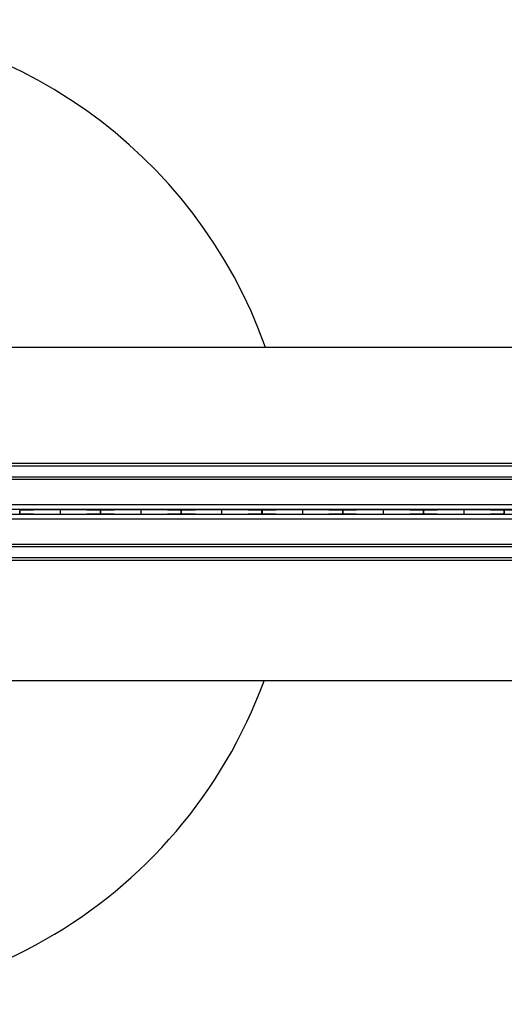
# Model space of a CAD drawing. Extents: x 6 to 425, y 6 to 273.
# Drawn here: x 157 to 161, y 243 to 251 of the extents above; entities that cross this region are included whole.
import ezdxf

# ---------------------------------------------------------------- set-up
doc = ezdxf.new("R2010")
doc.units = 0
doc.linetypes.add('SLD-SOLID', pattern=[0])
doc.layers.get('0').update_dxf_attribs({"linetype": 'CONTINUOUS'})

msp = doc.modelspace()

# ---------------------------------------------------------------- linework, layer by layer
at = {"color": 7, "linetype": 'SLD-SOLID'}
for p, q in [((178.1722, 248.1818), (156.1004, 248.1818)), ((178.1722, 247.2818), (155.9273, 247.2818)), ((178.1722, 247.2625), (155.9273, 247.2625)), ((178.1722, 247.1778), (155.9273, 247.1778)), ((178.1722, 247.1596), (155.9273, 247.1596)), ((178.1722, 246.963), (155.9273, 246.963)), ((178.1722, 246.9256), (155.9273, 246.9256)), ((157.2436, 246.9193), (157.2435, 246.9193)), ((157.2435, 246.8943), (157.2435, 246.9193)), ((157.2436, 246.9193), (157.2436, 246.8943)), ((157.556, 246.9238), (157.556, 246.9238)), ((157.556, 246.9238), (157.556, 246.8898)), ((157.8686, 246.9193), (157.8685, 246.9193)), ((157.8685, 246.8943), (157.8685, 246.9193)), ((157.8686, 246.9193), (157.8686, 246.8943)), ((158.181, 246.9238), (158.181, 246.9238)), ((158.181, 246.9238), (158.181, 246.8898)), ((158.4936, 246.9193), (158.4935, 246.9193)), ((158.4935, 246.8943), (158.4935, 246.9193)), ((158.4936, 246.9193), (158.4936, 246.8943)), ((158.806, 246.9238), (158.806, 246.9238)), ((158.806, 246.9238), (158.806, 246.8898)), ((159.1186, 246.9193), (159.1185, 246.9193)), ((159.1185, 246.8943), (159.1185, 246.9193)), ((159.1186, 246.9193), (159.1186, 246.8943)), ((159.431, 246.9238), (159.431, 246.9238)), ((159.431, 246.9238), (159.431, 246.8898)), ((159.7436, 246.9193), (159.7435, 246.9193)), ((159.7435, 246.8943), (159.7435, 246.9193)), ((159.7436, 246.9193), (159.7436, 246.8943)), ((160.056, 246.9238), (160.056, 246.9238)), ((160.056, 246.9238), (160.056, 246.8898)), ((160.3686, 246.9193), (160.3685, 246.9193)), ((160.3685, 246.8943), (160.3685, 246.9193)), ((160.3686, 246.9193), (160.3686, 246.8943)), ((160.681, 246.9238), (160.681, 246.9238)), ((160.681, 246.9238), (160.681, 246.8898)), ((160.9936, 246.9193), (160.9935, 246.9193)), ((160.9935, 246.8943), (160.9935, 246.9193)), ((160.9936, 246.9193), (160.9936, 246.8943)), ((178.1722, 246.8881), (155.9273, 246.8881)), ((178.1722, 246.8506), (155.9273, 246.8506)), ((157.2436, 246.8943), (157.2435, 246.8943)), ((157.556, 246.8898), (157.556, 246.8898)), ((157.8686, 246.8943), (157.8685, 246.8943)), ((158.181, 246.8898), (158.181, 246.8898)), ((158.4936, 246.8943), (158.4935, 246.8943)), ((158.806, 246.8898), (158.806, 246.8898)), ((159.1186, 246.8943), (159.1185, 246.8943)), ((159.431, 246.8898), (159.431, 246.8898)), ((159.7436, 246.8943), (159.7435, 246.8943)), ((160.056, 246.8898), (160.056, 246.8898)), ((160.3686, 246.8943), (160.3685, 246.8943)), ((160.681, 246.8898), (160.681, 246.8898)), ((160.9936, 246.8943), (160.9935, 246.8943)), ((178.1722, 246.654), (155.9273, 246.654)), ((178.1722, 246.6358), (155.9273, 246.6358)), ((178.1722, 246.5511), (155.9273, 246.5511)), ((178.1722, 246.5318), (155.9273, 246.5318)), ((178.1722, 245.6006), (156.1075, 245.6006))]:
    msp.add_line(p, q, dxfattribs=at)
for start, end in [(19.53765, 160.46235), (259.42772, 339.96324)]:
    msp.add_arc((155.5523, 246.9068), 3.8125, start, end, dxfattribs=at)
for centre, start_param, end_param in [((157.7359, 246.9183), 1.938967, 2.965687), ((157.3762, 246.9183), 0.175906, 1.202991), ((158.3609, 246.9183), 1.938967, 2.965687), ((158.0012, 246.9183), 0.175906, 1.202991), ((158.9859, 246.9183), 1.938967, 2.965687), ((158.6262, 246.9183), 0.175906, 1.202991), ((159.6109, 246.9183), 1.938967, 2.965687), ((159.2512, 246.9183), 0.175906, 1.202991), ((160.2359, 246.9183), 1.938967, 2.965687), ((159.8762, 246.9183), 0.175906, 1.202991), ((160.8609, 246.9183), 1.938967, 2.965687), ((160.5012, 246.9183), 0.175906, 1.202991), ((161.4859, 246.9183), 1.938967, 2.965687), ((157.7359, 246.8953), 3.317498, 4.344219), ((157.3762, 246.8953), 5.080194, 6.10728), ((158.3609, 246.8953), 3.317498, 4.344219), ((158.0012, 246.8953), 5.080194, 6.10728), ((158.9859, 246.8953), 3.317498, 4.344219), ((158.6262, 246.8953), 5.080194, 6.10728), ((159.6109, 246.8953), 3.317498, 4.344219), ((159.2512, 246.8953), 5.080194, 6.10728), ((160.2359, 246.8953), 3.317498, 4.344219), ((159.8762, 246.8953), 5.080194, 6.10728), ((160.8609, 246.8953), 3.317498, 4.344219), ((160.5012, 246.8953), 5.080194, 6.10728)]:
    msp.add_ellipse(centre, major_axis=(0.5, 0), ratio=0.011895, start_param=start_param, end_param=end_param, dxfattribs=at)

doc.saveas('drawing.dxf')
